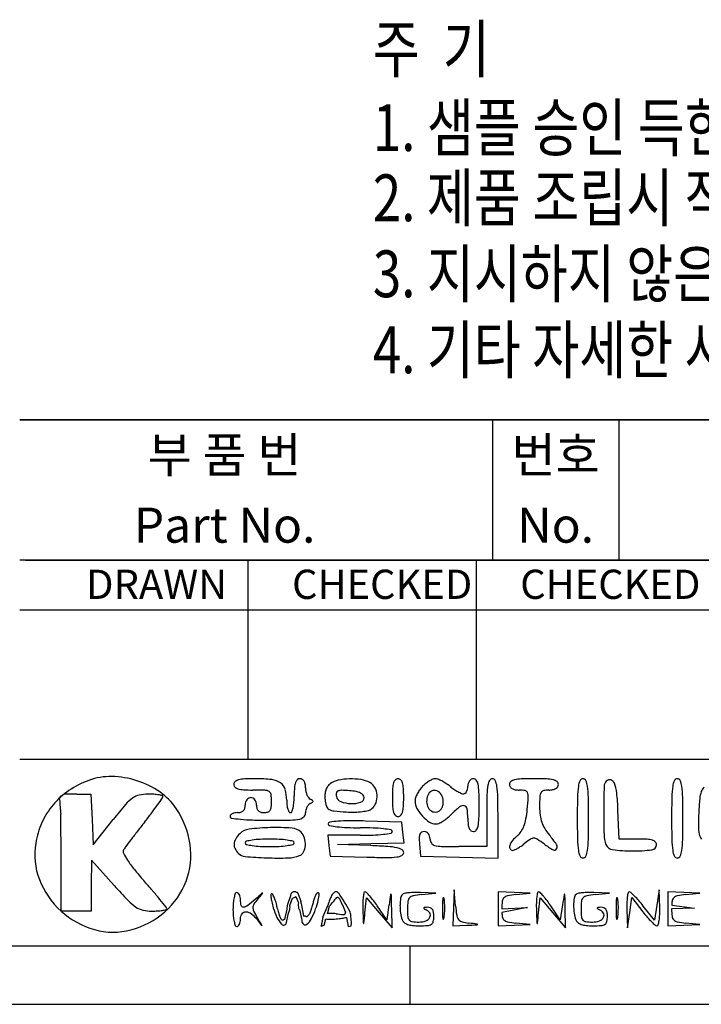
# Model space of a CAD drawing. Units: millimetres. Extents: x 3334 to 3889, y 144 to 549.
# Drawn here: x 3706 to 3764, y 144 to 228 of the extents above; entities that cross this region are included whole.
import ezdxf
from ezdxf.enums import TextEntityAlignment as Align

# ---------------------------------------------------------------- set-up
doc = ezdxf.new("R2010")
doc.units = ezdxf.units.MM
doc.linetypes.add('AUSGEZOGEN', pattern=[0])
doc.styles.get("Standard").update_dxf_attribs({"font": 'simplex.shx', "bigfont": 'whgtxt.shx'})
doc.styles.add('style1', font='gulim.ttc')

msp = doc.modelspace()

# ---------------------------------------------------------------- linework, layer by layer
at = {"color": 5}
for p, q in [((3883.551, 194.002), (3705.551, 194.002)), ((3745.951, 194.002), (3745.951, 182.002)), ((3756.751, 194.002), (3756.751, 182.002)), ((3725.056, 182.002), (3725.056, 165.002)), ((3744.556, 182.002), (3744.556, 165.002)), ((3705.556, 177.752), (3783.556, 177.752)), ((3705.551, 165.002), (3883.551, 165.002))]:
    msp.add_line(p, q, dxfattribs=at)
at = {"color": 3}
for p, q in [((3705.551, 194.002), (3883.551, 194.002)), ((3883.551, 182.002), (3705.551, 182.002)), ((3338.923, 149.027), (3883.551, 149.027)), ((3738.923, 144.027), (3738.923, 149.027)), ((3333.923, 144.027), (3888.551, 144.027))]:
    msp.add_line(p, q, dxfattribs=at)
at = {"color": 3, "linetype": 'AUSGEZOGEN'}
msp.add_line((3706.051, 182.002), (3883.551, 182.002), dxfattribs=at)
at = {"linetype": 'ByBlock'}
for p, q in [((3708.967, 161.531), (3709.012, 161.804)), ((3709.374, 161.997), (3709.012, 161.804)), ((3728.462, 152.578), (3728.702, 153.241)), ((3729.142, 153.245), (3729.37, 152.71)), ((3729.334, 153.529), (3729.573, 152.86)), ((3728.63, 152.481), (3728.858, 153.103)), ((3729.623, 152.647), (3729.802, 151.566)), ((3731.474, 151.475), (3731.911, 152.529)), ((3731.867, 151.769), (3732.044, 152.423)), ((3761.28, 152.515), (3763.23, 152.258)), ((3728.213, 151.285), (3728.399, 152.163)), ((3728.33, 150.912), (3728.522, 151.834)), ((3729.458, 152.14), (3729.663, 151.215)), ((3733.398, 151.938), (3733.41, 151.873)), ((3733.912, 150.998), (3733.852, 151.572)), ((3746.757, 152.19), (3748.945, 152.301)), ((3748.945, 152.301), (3746.766, 151.866)), ((3763.23, 152.258), (3761.271, 152.19)), ((3731.474, 151.475), (3731.312, 150.702)), ((3731.312, 150.702), (3731.338, 150.827)), ((3731.312, 150.702), (3731.577, 150.803)), ((3731.577, 150.803), (3731.711, 151.334)), ((3733.489, 151.459), (3733.634, 150.69)), ((3733.634, 150.69), (3733.875, 150.75)), ((3733.875, 150.75), (3733.912, 150.998))]:
    msp.add_line(p, q, dxfattribs=at)
for p, q in [((3710.443, 162.007), (3711.638, 161.997)), ((3711.638, 161.997), (3711.733, 159.832)), ((3745.467, 160.415), (3745.467, 157.512)), ((3756.783, 158.157), (3756.689, 160.631)), ((3711.733, 159.832), (3711.828, 157.666)), ((3711.828, 157.666), (3713.549, 159.832)), ((3738.21, 159.608), (3735.066, 159.701)), ((3738.312, 158.721), (3738.21, 159.608)), ((3746.435, 156.522), (3746.435, 159.92)), ((3734.641, 158.48), (3731.878, 158.48)), ((3731.878, 158.48), (3731.98, 157.593)), ((3738.414, 157.835), (3738.312, 158.721)), ((3731.98, 157.593), (3732.082, 156.706)), ((3732.727, 157.702), (3735.571, 157.768)), ((3735.549, 157.594), (3732.727, 157.702)), ((3735.571, 157.768), (3738.414, 157.835)), ((3739.722, 157.754), (3739.823, 156.706)), ((3745.467, 157.512), (3743.048, 157.512)), ((3758.382, 158.157), (3756.783, 158.157)), ((3709.087, 151.999), (3709.087, 156.856)), ((3732.082, 156.706), (3735.227, 156.613)), ((3739.823, 156.706), (3743.129, 156.614)), ((3743.129, 156.614), (3746.435, 156.522)), ((3711.679, 156.353), (3711.673, 154.176)), ((3713.637, 154.176), (3711.679, 156.353)), ((3711.673, 154.176), (3711.667, 151.999)), ((3741.113, 153.533), (3739.796, 153.587)), ((3739.904, 153.407), (3741.113, 153.533)), ((3742.677, 153.803), (3742.621, 152.271)), ((3742.8, 152.451), (3742.677, 153.803)), ((3747.806, 153.587), (3746.435, 153.642)), ((3746.435, 153.642), (3746.435, 152.19)), ((3749.176, 153.533), (3747.806, 153.587)), ((3747.967, 153.407), (3749.176, 153.533)), ((3755.95, 153.533), (3754.633, 153.587)), ((3754.74, 153.407), (3755.95, 153.533)), ((3760.212, 153.803), (3760.016, 152.513)), ((3760.258, 152.271), (3760.212, 153.803)), ((3762.32, 153.587), (3760.949, 153.642)), ((3760.949, 153.642), (3760.949, 152.19)), ((3763.69, 153.533), (3762.32, 153.587)), ((3762.481, 153.407), (3763.69, 153.533)), ((3728.63, 152.481), (3728.63, 152.481)), ((3728.721, 153.186), (3728.721, 153.186)), ((3729.37, 152.71), (3729.37, 152.71)), ((3729.623, 152.647), (3729.623, 152.647)), ((3731.942, 152.428), (3731.942, 152.428)), ((3735.063, 151.855), (3735.193, 153.133)), ((3735.193, 153.133), (3736.287, 151.855)), ((3736.92, 151.261), (3736.114, 152.449)), ((3737.116, 152.532), (3736.92, 151.261)), ((3749.899, 151.855), (3750.03, 153.133)), ((3750.03, 153.133), (3751.123, 151.855)), ((3751.757, 151.261), (3750.95, 152.449)), ((3751.953, 152.532), (3751.757, 151.261)), ((3757.689, 151.868), (3757.885, 153.158)), ((3757.885, 153.158), (3758.81, 151.948)), ((3759.82, 151.223), (3758.852, 152.432)), ((3760.016, 152.513), (3759.82, 151.223)), ((3710.377, 151.999), (3709.087, 151.999)), ((3711.667, 151.999), (3710.377, 151.999)), ((3728.522, 151.834), (3728.522, 151.834)), ((3736.287, 151.855), (3737.38, 150.578)), ((3737.38, 150.578), (3737.346, 152.19)), ((3742.621, 152.271), (3742.565, 150.739)), ((3746.435, 152.19), (3746.435, 150.739)), ((3751.123, 151.855), (3752.216, 150.578)), ((3752.216, 150.578), (3752.183, 152.19)), ((3757.447, 152.11), (3757.492, 150.578)), ((3757.492, 150.578), (3757.689, 151.868)), ((3760.949, 152.19), (3760.949, 150.739)), ((3728.373, 151.054), (3728.373, 151.054)), ((3728.373, 151.054), (3728.373, 151.054)), ((3731.711, 151.334), (3731.711, 151.334)), ((3742.565, 150.739), (3743.774, 150.79)), ((3746.435, 150.739), (3747.806, 150.793)), ((3747.806, 150.793), (3749.176, 150.847)), ((3749.176, 150.847), (3747.967, 150.974)), ((3760.949, 150.739), (3762.32, 150.793)), ((3762.32, 150.793), (3763.69, 150.847)), ((3763.69, 150.847), (3762.481, 150.974))]:
    msp.add_line(p, q)
msp.add_lwpolyline([(3723.783, 152.132, 0.020945), (3723.806, 151.576, 0.033738), (3723.878, 151.107, 0.036969), (3723.98, 150.767, 0.31052), (3724.105, 150.681, 0.191087), (3724.229, 150.729, 0.088204), (3724.333, 150.87, 0.068025), (3724.404, 151.079, 0.048028), (3724.428, 151.326, -0.144702), (3724.562, 151.778, -0.269248), (3724.892, 151.946, -0.158054), (3725.367, 151.762, -0.060364), (3725.865, 151.245, 0.000584), (3726.239, 150.75, 0.690921), (3726.257, 150.755, 0.151445), (3726.245, 150.804, 0.000367), (3725.879, 151.434, -0.019436), (3725.578, 151.998, -0.121585), (3725.511, 152.316, -0.139114), (3725.604, 152.608, -0.028275), (3725.932, 153.046, 0.000935), (3726.33, 153.521, 0.677092), (3726.319, 153.542, 0.152425), (3726.262, 153.517, 0.000531), (3725.695, 153.019, -0.015287), (3725.021, 152.462, -0.150333), (3724.681, 152.333, -0.357887), (3724.489, 152.471, -0.064995), (3724.428, 152.938, 0.048028), (3724.404, 153.185, 0.068025), (3724.333, 153.394, 0.088204), (3724.229, 153.535, 0.191087), (3724.105, 153.583, 0.31052), (3723.98, 153.497, 0.036969), (3723.878, 153.157, 0.033738), (3723.806, 152.688, 0.020945)], format="xyb", close=True)
for centre, radius, start, end in [((3713.31, 158.168), 5.339, 88.77152, 110.28523), ((3713.263, 155.981), 7.527, 72.13896, 88.77154), ((3714.224, 155.694), 7.977, 110.28519, 124.00167), ((3713.264, 155.983), 7.524, 55.50313, 72.1389), ((3724.165, 162.834), 0.307, 130.83792, 180.00001), ((3724.178, 162.834), 0.321, 179.99994, 225.30489), ((3724.383, 163.04), 0.611, 225.30494, 253.30074), ((3724.428, 162.53), 0.709, 104.50009, 130.83791), ((3724.903, 160.692), 2.607, 92.56044, 104.50015), ((3725.728, 142.232), 21.086, 89.99995, 92.5605), ((3725.728, 151.018), 12.3, 83.57972, 89.99998), ((3726.921, 161.613), 1.638, 55.19605, 83.57967), ((3727.288, 162.142), 0.994, 15.66739, 55.19601), ((3739.543, 161.866), 10.525, 176.18031, 179.99998), ((3730.751, 162.453), 1.714, 161.56511, 176.18021), ((3729.658, 162.818), 0.561, 132.73103, 161.56501), ((3729.502, 162.986), 0.331, 89.99999, 132.73117), ((3729.502, 162.94), 0.378, 58.39554, 89.99993), ((3729.45, 162.856), 0.476, 31.82748, 58.39551), ((3729.214, 162.709), 0.754, 11.51583, 31.82746), ((3728.375, 162.538), 1.611, 0.00002, 11.51593), ((3731.63, 162.538), 1.645, 180.00005, 190.93959), ((3732.813, 161.973), 1.161, 144.03558, 161.26877), ((3732.77, 162.005), 1.107, 126.17487, 144.03553), ((3733.124, 161.52), 1.708, 101.83802, 126.17499), ((3733.871, 157.956), 5.349, 91.44644, 101.83804), ((3733.875, 157.787), 5.518, 81.10653, 91.44644), ((3734.357, 160.867), 2.4, 61.84499, 81.10658), ((3735.007, 162.082), 1.023, 28.32964, 61.84505), ((3734.506, 161.811), 1.593, 4.27368, 28.32961), ((3751.515, 161.705), 14.111, 176.77604, 179.99998), ((3739.455, 162.384), 2.032, 163.30075, 176.77607), ((3738.094, 162.793), 0.611, 135.30494, 163.30074), ((3737.888, 162.997), 0.321, 89.99994, 135.30489), ((3737.888, 162.997), 0.321, 44.69511, 90.00006), ((3737.681, 162.793), 0.611, 16.69926, 44.69506), ((3736.32, 162.384), 2.032, 3.22393, 16.69925), ((3724.261, 161.705), 14.111, 0.00002, 3.22396), ((3741.537, 161.12), 2.195, 135.00006, 145.04125), ((3742.125, 160.532), 3.027, 127.94013, 134.99994), ((3742.071, 160.6), 2.94, 120.72421, 127.94018), ((3741.811, 161.039), 2.43, 113.12196, 120.72416), ((3741.07, 162.775), 0.543, 90.00006, 113.12195), ((3741.07, 162.702), 0.616, 68.72847, 90), ((3740.009, 159.978), 3.539, 62.89632, 68.72846), ((3739.701, 159.376), 4.215, 57.21126, 62.89636), ((3739.539, 159.124), 4.514, 51.81139, 57.21132), ((3745.74, 167.007), 5.515, 231.81134, 236.17652), ((3742.673, 162.672), 1.182, 347.94508, 359.99999), ((3744.726, 162.672), 0.871, 163.4556, 179.99995), ((3744.526, 162.732), 0.662, 143.13017, 163.45568), ((3744.41, 162.819), 0.518, 119.80221, 143.13008), ((3744.338, 162.944), 0.374, 90.00003, 119.80233), ((3744.338, 163.025), 0.292, 35.70337, 89.99998), ((3743.848, 162.673), 0.896, 12.09482, 35.70345), ((3741.188, 162.103), 3.616, 1.93758, 12.09474), ((3751.171, 161.818), 5.687, 170.53773, 178.63713), ((3746.868, 162.535), 1.325, 151.21563, 170.53775), ((3745.951, 163.039), 0.278, 90.00001, 151.21557), ((3745.951, 163.044), 0.273, 24.63823, 90.00004), ((3744.593, 162.422), 1.767, 8.10346, 24.63824), ((3738.814, 161.599), 7.604, 1.1046, 8.10351), ((3747.7, 162.834), 0.298, 127.74746, 179.99998), ((3747.778, 162.834), 0.376, 180, 212.6421), ((3747.857, 162.884), 0.469, 212.64206, 240.2761), ((3748.015, 162.427), 0.812, 102.99464, 127.74758), ((3748.546, 160.125), 3.174, 92.15889, 102.99461), ((3749.499, 134.854), 28.463, 90.00005, 92.15889), ((3749.499, 134.854), 28.463, 87.84111, 89.99995), ((3750.452, 160.125), 3.174, 77.00539, 87.84111), ((3750.983, 162.427), 0.812, 52.25242, 77.00536), ((3751.137, 162.884), 0.473, 300.96381, 327.99233), ((3751.298, 162.834), 0.298, 0.00002, 52.25254), ((3751.218, 162.834), 0.377, 327.99235, 0.00003), ((3760.782, 161.604), 7.557, 171.86989, 178.89055), ((3755.038, 162.424), 1.756, 155.27676, 171.8699), ((3753.692, 163.044), 0.273, 90, 155.27675), ((3753.692, 163.044), 0.273, 24.72325, 90), ((3752.345, 162.424), 1.756, 8.1301, 24.72324), ((3746.602, 161.604), 7.557, 1.10945, 8.13011), ((3858.979, 160.068), 103.509, 178.55482, 179.72502), ((3756.134, 162.663), 0.632, 134.99995, 178.55495), ((3755.967, 162.83), 0.395, 75.3156, 135.00004), ((3755.95, 162.767), 0.46, 21.99907, 75.31562), ((3753.513, 161.782), 3.088, 5.86608, 21.99908), ((3768.845, 161.604), 7.557, 171.86989, 178.89055), ((3763.101, 162.424), 1.756, 155.27676, 171.8699), ((3761.755, 163.044), 0.273, 90, 155.27675), ((3761.755, 163.044), 0.273, 24.72325, 90), ((3760.409, 162.424), 1.756, 8.1301, 24.72324), ((3754.665, 161.604), 7.557, 1.10945, 8.13011), ((3764.729, 161.881), 0.98, 133.30118, 160.06659), ((3713.448, 156.845), 6.588, 124.0017, 139.83365), ((3710.058, 146.557), 15.454, 88.57376, 92.53722), ((3717.193, 158.923), 3.392, 125.97497, 139.6154), ((3716.062, 160.482), 1.466, 101.94256, 125.97492), ((3716.533, 158.256), 3.741, 90.00005, 101.94251), ((3716.533, 153.708), 8.29, 86.65327, 90.00002), ((3716.767, 157.708), 4.282, 81.16706, 86.65335), ((3667.536, 196.736), 61.249, 324.39945, 325.07439), ((3716.838, 158.167), 3.818, 76.42159, 81.16707), ((3714.507, 157.792), 5.33, 33.96296, 55.50302), ((3717.716, 161.801), 0.0793, 0.00006, 76.42154), ((3717.566, 161.801), 0.229, 325.07453, 0.00004), ((3724.791, 164.401), 2.032, 253.30075, 266.77607), ((3725.47, 176.461), 14.111, 266.77604, 269.99998), ((3725.309, 161.331), 0.374, 90.00003, 119.80233), ((3725.309, 161.331), 0.374, 60.19767, 89.99997), ((3725.47, 135.802), 26.548, 87.772, 90.00004), ((3726.473, 161.562), 0.769, 59.03621, 87.77206), ((3726.684, 161.914), 0.358, 8.86494, 59.03625), ((3723.276, 161.382), 3.808, 359.99998, 8.86494), ((3724.926, 161.479), 3.447, 359.99995, 15.66744), ((3722.37, 161.866), 6.649, 355.20042, 359.99996), ((3731.495, 162.512), 1.507, 190.93961, 202.61989), ((3731.193, 162.386), 1.179, 202.61986, 215.64131), ((3730.557, 161.93), 0.397, 215.64128, 244.98311), ((3734.173, 161.815), 2.538, 176.49459, 186.49231), ((3733.084, 161.881), 1.447, 161.26881, 176.49461), ((3733.384, 161.953), 0.774, 168.73944, 190.90064), ((3733.203, 161.918), 0.59, 190.90073, 248.92681), ((3732.845, 162.06), 0.225, 113.28006, 168.73945), ((3733.048, 161.588), 0.74, 88.52215, 113.28007), ((3732.755, 150.222), 12.109, 85.29827, 88.5222), ((3733.285, 156.666), 5.644, 79.62697, 85.29832), ((3734.025, 160.709), 1.533, 64.67248, 79.62696), ((3734.395, 161.49), 0.669, 40.4181, 64.67257), ((3734.559, 161.705), 0.426, 287.92654, 359.99998), ((3734.647, 161.705), 0.338, 0.00001, 40.41797), ((3734.449, 161.807), 1.65, 340.68631, 4.27362), ((3751.515, 161.705), 14.111, 180.00002, 183.22396), ((3724.261, 161.705), 14.111, 356.77604, 359.99998), ((3740.298, 161.382), 0.959, 162.17006, 179.99997), ((3741.758, 160.913), 2.493, 153.43491, 162.17012), ((3742.022, 160.781), 2.788, 145.04121, 153.43495), ((3741.803, 161.364), 1.468, 159.00642, 180.76523), ((3741.079, 161.642), 0.692, 117.82147, 159.00643), ((3741.013, 161.766), 0.552, 69.04591, 117.82146), ((3740.931, 161.551), 0.782, 29.90201, 69.04592), ((3740.637, 161.382), 1.121, 0.00003, 29.90192), ((3745.229, 166.245), 4.598, 236.17651, 241.17924), ((3744.899, 165.645), 3.913, 241.17919, 246.12969), ((3743.502, 162.489), 0.462, 246.12967, 269.99995), ((3743.502, 162.236), 0.208, 269.9999, 310.24391), ((3743.318, 162.454), 0.494, 310.24397, 331.35962), ((3743.074, 162.587), 0.772, 331.35946, 347.94508), ((3710.357, 161.06), 34.465, 359.99997, 1.93766), ((3810.166, 160.415), 64.699, 178.63723, 179.99994), ((3651.739, 159.92), 94.695, 359.99998, 1.10463), ((3748.031, 163.188), 0.819, 240.27605, 260.16217), ((3748.25, 164.453), 2.103, 260.16212, 269.99995), ((3748.25, 159.83), 2.52, 78.52181, 90), ((3748.694, 162.015), 0.29, 22.31668, 78.52184), ((3714.405, 163.995), 34.69, 354.5115, 356.29382), ((3748.186, 161.807), 0.839, 356.29385, 22.31678), ((3766.092, 160.923), 16.109, 176.9876, 180.00003), ((3750.816, 161.727), 0.812, 150.52521, 176.98764), ((3750.418, 161.952), 0.354, 103.2773, 150.5252), ((3750.789, 160.378), 1.972, 90.00001, 103.2773), ((3750.789, 164.146), 1.796, 269.99995, 280.80023), ((3750.98, 163.147), 0.779, 280.80022, 300.96381), ((3847.155, 159.931), 93.947, 178.89055, 180.00001), ((3660.229, 159.931), 93.947, 359.99999, 1.10945), ((3733.834, 159.76), 22.871, 2.18071, 5.86612), ((3855.218, 159.931), 93.947, 178.89055, 180.00001), ((3668.292, 159.931), 93.947, 359.99999, 1.10945), ((3766.065, 161.396), 2.4, 160.06654, 174.89527), ((3713.339, 156.937), 6.446, 139.83369, 155.85699), ((3722.136, 161.895), 13.174, 181.58266, 187.02185), ((3752.763, 128.667), 50.089, 139.6153, 141.52481), ((3692.106, 179.145), 31.031, 322.83232, 324.39945), ((3723.836, 161.06), 0.99, 343.46931, 359.99998), ((3725.697, 161.06), 0.871, 163.4556, 179.99995), ((3725.496, 161.119), 0.662, 143.13017, 163.45568), ((3725.381, 161.206), 0.518, 119.80221, 143.13008), ((3725.237, 161.206), 0.518, 36.86992, 60.19779), ((3725.122, 161.119), 0.662, 16.54432, 36.86983), ((3724.921, 161.06), 0.871, 0.00005, 16.5444), ((3726.783, 161.06), 0.99, 180.00002, 196.53069), ((3726.406, 160.978), 0.652, 326.30993, 352.96547), ((3723.13, 161.382), 3.953, 352.96557, 359.99997), ((3731.935, 161.479), 3.562, 180.00007, 186.57444), ((3730.343, 161.296), 1.959, 186.57447, 196.85834), ((3726.575, 161.363), 2.406, 339.00239, 347.47121), ((3725.49, 161.604), 3.518, 347.47119, 355.20043), ((3731.128, 160.368), 1.144, 153.43491, 166.33619), ((3730.978, 160.443), 0.977, 139.54946, 153.43493), ((3730.582, 160.781), 0.456, 115.01699, 139.5495), ((3729.58, 159.838), 1.912, 58.30876, 64.98321), ((3729.58, 162.927), 1.912, 295.01679, 301.69124), ((3730.534, 161.382), 0.0968, 0.00003, 58.30871), ((3730.534, 161.382), 0.0968, 301.69129, 359.99997), ((3734.571, 161.86), 2.938, 186.49233, 197.64748), ((3732.229, 161.115), 0.481, 197.64748, 240.12189), ((3733.977, 163.928), 2.744, 248.92683, 267.53287), ((3733.961, 163.552), 2.368, 267.53285, 287.92657), ((3734.925, 161.641), 1.146, 309.69013, 340.68629), ((3739.455, 161.026), 2.032, 183.22393, 196.69925), ((3736.32, 161.026), 2.032, 343.30075, 356.77607), ((3740.574, 161.382), 1.235, 179.99999, 209.06425), ((3741.409, 161.359), 1.074, 180.76528, 208.26334), ((3741.133, 161.21), 0.761, 208.26335, 242.07794), ((3740.871, 161.227), 0.87, 328.0439, 347.58218), ((3740.164, 161.382), 1.594, 347.5822, 0.00001), ((3749.457, 153.229), 9.934, 129.36714, 135.00001), ((3743.45, 160.551), 0.464, 77.22125, 129.36718), ((3743.483, 160.697), 0.314, 8.64609, 77.22125), ((3710.357, 161.06), 34.465, 358.06234, 0.00003), ((3755.945, 160.923), 5.962, 180.00001, 187.08844), ((3792.163, 159.065), 28.602, 174.89519, 177.30955), ((3480.947, 156.856), 228.14, 0.00002, 0.86106), ((3673.495, 193.255), 54.387, 321.80282, 322.83231), ((3712.813, 156.65), 7.373, 8.16918, 33.96291), ((3723.715, 160.092), 0.18, 136.72766, 179.99992), ((3723.674, 160.092), 0.139, 179.99997, 261.4361), ((3723.949, 159.872), 0.501, 116.5651, 136.72779), ((3724.089, 159.592), 0.814, 100.99883, 116.56503), ((3724.18, 159.121), 1.294, 90, 100.99876), ((3724.18, 161.405), 0.99, 270.00002, 286.53069), ((3724.326, 160.914), 0.478, 286.53069, 315.00006), ((3724.326, 160.914), 0.478, 314.99994, 343.46931), ((3726.292, 160.914), 0.478, 196.53069, 225.00006), ((3726.292, 160.914), 0.478, 224.99994, 253.46931), ((3726.438, 161.405), 0.99, 253.46931, 269.99998), ((3726.438, 161.403), 0.988, 269.99996, 288.57071), ((3726.631, 160.828), 0.382, 288.57074, 326.30994), ((3729.586, 161.066), 1.168, 196.85843, 209.73253), ((3728.696, 160.558), 0.143, 209.73262, 270), ((3728.696, 160.549), 0.134, 269.99988, 339.00234), ((3729.351, 160.56), 0.707, 280.8501, 314.32288), ((3729.52, 160.388), 0.466, 314.32282, 0.00004), ((3731.046, 160.388), 1.06, 166.3362, 179.99993), ((3732.521, 161.622), 1.066, 240.12191, 264.27576), ((3734.907, 185.423), 24.986, 264.27569, 266.72488), ((3733.984, 169.304), 8.841, 266.72487, 271.34023), ((3734.046, 166.66), 6.196, 271.3402, 277.36473), ((3734.226, 165.267), 4.791, 277.36468, 283.77371), ((3735.195, 161.315), 0.722, 283.77357, 309.69017), ((3738.094, 160.617), 0.611, 196.69926, 224.69506), ((3737.888, 160.413), 0.321, 224.69511, 270.00006), ((3737.888, 160.413), 0.321, 269.99994, 315.30489), ((3737.681, 160.617), 0.611, 315.30494, 343.30074), ((3742.459, 162.43), 3.391, 209.06416, 222.74547), ((3742.398, 162.373), 3.308, 222.74545, 236.5318), ((3741.073, 161.097), 0.632, 242.07796, 280.90064), ((3741.076, 161.08), 0.615, 280.90071, 305.0362), ((3741.053, 161.113), 0.655, 305.03607, 328.04385), ((3739.512, 163.174), 4.131, 308.57266, 315.00002), ((3738.446, 159.931), 5.409, 0.00006, 8.64602), ((3739.774, 161.558), 9.204, 349.47523, 354.51141), ((3752.924, 160.548), 2.918, 187.08844, 199.18608), ((3816, 160.274), 60.53, 179.72497, 181.65189), ((3791.28, 159.107), 27.718, 177.30953, 179.7539), ((3714.145, 156.576), 7.329, 155.857, 170.41047), ((3797.178, 95.936), 102.994, 141.80281, 142.35903), ((3725.97, 175.335), 15.554, 261.43605, 264.28946), ((3725.933, 174.97), 15.187, 264.28941, 268.15399), ((3727.428, 140.078), 19.062, 91.31115, 96.83408), ((3726.76, 200.635), 40.865, 268.15398, 270.00001), ((3726.761, 280.769), 121, 269.99995, 270.92012), ((3727.437, 139.702), 19.438, 85.89886, 91.31116), ((3728.631, 164.32), 4.535, 270.92009, 280.85011), ((3732.068, 159.459), 0.147, 98.44842, 179.99996), ((3732.067, 159.459), 0.146, 180.00003, 258.68405), ((3733.668, 167.459), 8.305, 258.68412, 263.04953), ((3733.493, 149.863), 9.848, 94.39875, 98.44845), ((3733.921, 169.538), 10.399, 263.04948, 267.82932), ((3733.725, 146.857), 12.863, 90.03556, 94.39868), ((3734.662, 189.087), 29.962, 267.82926, 270.00002), ((3733.745, 114.697), 45.024, 88.31855, 90.03555), ((3741.128, 160.452), 1.005, 236.53189, 269.99996), ((3741.128, 160.039), 0.592, 269.99994, 294.53268), ((3740.084, 162.327), 3.106, 294.53263, 301.71517), ((3739.725, 162.907), 3.789, 301.71511, 308.57275), ((3748.934, 159.931), 5.08, 179.99995, 185.84538), ((3745.048, 159.533), 1.173, 185.8453, 203.19858), ((3743.848, 159.447), 0.896, 324.29655, 347.90518), ((3741.188, 160.017), 3.616, 347.90526, 358.06242), ((3746.51, 160.08), 2.292, 326.07364, 339.18373), ((3745.349, 160.522), 3.534, 339.18361, 349.47526), ((3752.754, 160.489), 2.738, 199.18609, 211.74534), ((3847.155, 159.931), 93.947, 179.99999, 181.10945), ((3660.229, 159.931), 93.947, 358.89055, 0.00001), ((3855.218, 159.931), 93.947, 179.99999, 181.10945), ((3668.292, 159.931), 93.947, 358.89055, 0.00001), ((3766.413, 159.213), 2.852, 179.75389, 192.74793), ((3773.934, 113.862), 73.64, 142.359, 143.07428), ((3726.018, 156.965), 2.338, 134.99994, 148.90367), ((3725.321, 157.661), 1.353, 96.83409, 135.00002), ((3728.74, 157.879), 1.214, 44.99999, 85.8989), ((3728.756, 157.895), 1.192, 17.21527, 44.99995), ((3734.641, 187.025), 28.546, 270.00005, 272.23291), ((3734.662, 131.095), 28.03, 87.74532, 89.99995), ((3735.308, 169.915), 11.423, 272.23289, 276.65833), ((3735.322, 147.85), 11.262, 83.2901, 87.74532), ((3735.389, 169.226), 10.729, 276.6583, 280.21493), ((3735.407, 148.571), 10.535, 79.69529, 83.29019), ((3737.267, 158.802), 0.137, 280.21509, 0.00005), ((3737.267, 158.802), 0.137, 0.00001, 79.69524), ((3740.558, 158.261), 0.861, 158.96251, 180.00953), ((3740.071, 158.448), 0.339, 121.0059, 158.96251), ((3740.125, 158.358), 0.444, 90.00002, 121.00586), ((3740.125, 158.374), 0.428, 62.51148, 90.00004), ((3740.092, 158.311), 0.499, 38.01394, 62.51156), ((3739.993, 158.233), 0.625, 16.47373, 38.01403), ((3739.735, 158.157), 0.894, 0.00005, 16.47372), ((3744.418, 159.263), 0.488, 203.19859, 232.68018), ((3744.338, 159.158), 0.356, 232.68017, 269.99996), ((3744.338, 159.094), 0.292, 270.00002, 324.29663), ((3750.009, 156.077), 3.051, 128.99883, 140.3122), ((3747.075, 159.7), 1.611, 308.99887, 326.07367), ((3754.452, 161.539), 4.735, 211.74536, 220.07868), ((3743.275, 152.134), 9.873, 34.24366, 40.07877), ((3758.013, 158.602), 2.518, 181.6519, 200.9936), ((3764.835, 158.856), 1.234, 192.74786, 215.08251), ((3712.7, 156.82), 5.864, 170.41055, 201.17582), ((3716.887, 155.805), 2.833, 143.62266, 149.80246), ((3779.392, 109.761), 80.468, 143.07425, 143.62268), ((3713.749, 156.785), 6.427, 339.57933, 8.16921), ((3724.691, 157.687), 0.813, 175.93667, 205.86942), ((3724.838, 157.676), 0.96, 148.90364, 175.93668), ((3724.958, 157.835), 0.133, 103.79122, 180.00001), ((3724.958, 157.835), 0.133, 179.99999, 256.20878), ((3726.317, 152.3), 5.832, 98.74616, 103.79127), ((3726.317, 163.369), 5.832, 256.20873, 261.25384), ((3726.49, 151.174), 6.971, 93.17783, 98.74611), ((3726.49, 164.495), 6.971, 261.25389, 266.82217), ((3726.922, 143.399), 14.758, 89.99996, 93.17784), ((3726.922, 172.27), 14.758, 266.82216, 270.00004), ((3726.922, 143.399), 14.758, 86.82216, 90.00004), ((3726.922, 172.27), 14.758, 269.99996, 273.17784), ((3727.353, 151.174), 6.971, 81.25389, 86.82217), ((3727.353, 164.495), 6.971, 273.17783, 278.74611), ((3727.527, 152.3), 5.832, 76.20873, 81.25384), ((3727.527, 163.369), 5.832, 278.74616, 283.79127), ((3728.885, 157.835), 0.133, 359.99999, 76.20878), ((3728.885, 157.835), 0.133, 283.79122, 0.00001), ((3728.495, 157.709), 1.478, 333.65277, 356.47222), ((3728.213, 157.726), 1.761, 356.4723, 17.21522), ((3733.471, 103.018), 54.616, 86.28557, 87.81856), ((3736.642, 151.866), 5.665, 78.18362, 86.28553), ((3744.989, 158.262), 5.291, 180.00959, 185.50733), ((3741.246, 158.157), 0.617, 180.00003, 214.17173), ((3741.137, 158.083), 0.485, 214.17172, 255.06863), ((3741.667, 160.07), 2.541, 255.06861, 268.64578), ((3743.048, 218.493), 60.981, 268.64582, 270.00004), ((3747.773, 157.498), 0.357, 162.38045, 209.95125), ((3748.621, 157.229), 1.247, 140.31225, 162.38036), ((3745.888, 161.166), 4.401, 300.33754, 305.05644), ((3745.203, 162.143), 5.594, 305.05654, 308.99879), ((3752.866, 152.68), 6.582, 123.74736, 128.99886), ((3749.474, 157.756), 0.477, 87.98971, 123.74744), ((3749.471, 157.65), 0.582, 57.07897, 87.98963), ((3743.598, 148.58), 11.389, 53.52328, 57.079), ((3754.795, 163.725), 7.447, 233.52327, 240.62888), ((3751.15, 157.495), 0.346, 328.53889, 34.2437), ((3760.782, 158.258), 7.557, 181.10945, 188.13011), ((3746.602, 158.258), 7.557, 351.86989, 358.89055), ((3756.312, 157.949), 0.697, 200.99367, 262.68911), ((3758.382, 144.371), 13.787, 86.73252, 89.99999), ((3759.054, 156.134), 2.004, 73.16703, 86.73256), ((3759.541, 157.673), 0.44, 276.67917, 0.00005), ((3759.458, 157.471), 0.607, 45.0929, 73.16705), ((3759.66, 157.673), 0.322, 359.99999, 45.09293), ((3768.845, 158.258), 7.557, 181.10945, 188.13011), ((3754.665, 158.258), 7.557, 351.86989, 358.89055), ((3714.699, 157.078), 0.303, 149.80259, 206.84701), ((3719.911, 159.716), 6.144, 206.84707, 213.24924), ((3725.291, 157.977), 1.479, 205.86943, 224.99994), ((3724.898, 157.585), 0.924, 225.00006, 265.18674), ((3728.088, 195.47), 38.943, 265.1868, 267.90593), ((3728.413, 159.508), 2.965, 271.58635, 290.99358), ((3729.247, 157.337), 0.639, 290.99367, 333.65271), ((3737.721, 241.581), 85.004, 268.3185, 269.46785), ((3736.991, 162.989), 6.409, 269.46782, 277.08055), ((3737.612, 157.991), 1.373, 277.08058, 296.31122), ((3737.5, 155.968), 1.474, 60.37237, 78.1836), ((3738.1, 157.004), 0.271, 296.31129, 359.99999), ((3738.089, 157.004), 0.283, 0.00006, 60.37235), ((3747.689, 157.45), 0.261, 209.95128, 269.99999), ((3747.689, 157.547), 0.357, 269.99993, 295.80023), ((3746.183, 160.662), 3.818, 295.80026, 300.3375), ((3751.253, 157.432), 0.225, 240.6288, 328.5389), ((3755.038, 157.438), 1.756, 188.1301, 204.72324), ((3753.692, 156.818), 0.273, 204.72325, 270), ((3753.692, 156.818), 0.273, 270, 335.27675), ((3752.345, 157.438), 1.756, 335.27676, 351.8699), ((3758.011, 171.196), 14.052, 262.68918, 269.65008), ((3758.009, 170.762), 13.618, 269.65009, 276.67922), ((3763.101, 157.438), 1.756, 188.1301, 204.72324), ((3761.755, 156.818), 0.273, 204.72325, 270), ((3761.755, 156.818), 0.273, 270, 335.27675), ((3760.409, 157.438), 1.756, 335.27676, 351.8699), ((3722.72, 161.558), 9.503, 213.24928, 219.02393), ((3727.707, 185.028), 28.495, 267.90595, 271.58632), ((3737.61, 173.626), 28.669, 219.02398, 221.5591), ((3713.885, 157.279), 7.135, 201.1759, 227.73534), ((3753.09, 189.644), 53.053, 221.95468, 223.8266), ((3664.86, 109.128), 68.555, 40.60371, 41.55917), ((3713.76, 156.781), 6.414, 310.95721, 339.57935), ((3687.827, 128.815), 38.305, 39.12648, 40.60378), ((3728.097, 153.302), 1.075, 173.12532, 185.98205), ((3727.079, 153.424), 0.0496, 58.28259, 173.12526), ((3726.937, 153.194), 0.32, 26.08705, 58.28259), ((3723.961, 151.737), 3.634, 20.65732, 26.08703), ((3729.054, 153.3), 0.358, 158.67166, 179.99999), ((3728.968, 153.3), 0.272, 180.00007, 192.43826), ((3729.04, 153.306), 0.343, 136.64179, 158.67153), ((3729.028, 153.317), 0.327, 113.98835, 136.64169), ((3729.018, 153.339), 0.303, 90.00003, 113.98841), ((3729.018, 152.906), 0.736, 80.34171, 89.99996), ((3728.345, 154.246), 1.28, 301.71754, 308.47763), ((3729.067, 153.195), 0.443, 66.2033, 80.34175), ((3729.14, 153.36), 0.262, 47.64822, 66.20326), ((3729.267, 153.499), 0.0736, 15.50549, 47.64827), ((3739.428, 150.238), 9.145, 160.66897, 162.61514), ((3731.709, 152.946), 0.965, 150.50494, 160.66896), ((3731.112, 153.284), 0.28, 104.94456, 150.50505), ((3731.062, 153.473), 0.0839, 359.02371, 104.94447), ((3728.797, 153.511), 2.349, 345.66177, 359.0238), ((3733.258, 152.694), 1.222, 148.80463, 159.00639), ((3733.074, 152.805), 1.008, 137.0139, 148.80459), ((3732.883, 152.983), 0.747, 123.52792, 137.01397), ((3732.592, 153.422), 0.22, 90.00003, 123.52799), ((3732.592, 153.36), 0.282, 34.46502, 90.00001), ((3717.475, 142.983), 18.618, 31.69841, 34.46497), ((3739.239, 152.66), 4.361, 168.01733, 173.00586), ((3735.065, 153.546), 0.0935, 89.47805, 168.01735), ((3735.064, 153.45), 0.189, 44.70982, 89.47799), ((3730.289, 148.723), 6.908, 41.36753, 44.7097), ((3730.445, 148.861), 6.7, 37.12151, 41.36756), ((3952.484, 119.298), 217.916, 170.99, 171.22767), ((3737.275, 153.422), 0.0196, 33.92127, 170.98988), ((3737.149, 153.337), 0.172, 1.31482, 33.92122), ((3184.291, 140.646), 553.176, 1.19575, 1.31492), ((3738.664, 153.027), 0.565, 134.99993, 171.53397), ((3738.471, 153.219), 0.293, 100.26847, 135.00005), ((3739.345, 148.395), 5.196, 95.99187, 100.26839), ((3739.4, 147.87), 5.724, 91.24434, 95.99188), ((3739.286, 152.73), 0.58, 100.77959, 135.61889), ((3740.813, 144.71), 8.744, 95.97164, 100.77966), ((3739.456, 145.32), 8.275, 87.64254, 91.24432), ((3747.354, 152.723), 0.588, 100.7721, 135.16408), ((3748.874, 144.731), 8.723, 95.97164, 100.7721), ((3754.076, 152.66), 4.361, 168.01733, 173.00586), ((3749.901, 153.546), 0.0935, 89.47805, 168.01735), ((3749.9, 153.45), 0.189, 44.70982, 89.47799), ((3745.125, 148.723), 6.908, 41.36753, 44.7097), ((3745.282, 148.861), 6.7, 37.12151, 41.36756), ((3967.32, 119.298), 217.916, 170.99, 171.22767), ((3752.112, 153.422), 0.0196, 33.92127, 170.98988), ((3751.985, 153.337), 0.172, 1.31482, 33.92122), ((3199.127, 140.646), 553.176, 1.19575, 1.31492), ((3753.5, 153.027), 0.565, 134.99993, 171.53397), ((3753.308, 153.219), 0.293, 100.26847, 135.00005), ((3754.182, 148.395), 5.196, 95.99187, 100.26839), ((3754.237, 147.87), 5.724, 91.24434, 95.99188), ((3754.123, 152.73), 0.58, 100.77959, 135.61889), ((3755.65, 144.71), 8.744, 95.97164, 100.77966), ((3754.292, 145.32), 8.275, 87.64254, 91.24432), ((3761.856, 152.632), 4.407, 167.75228, 172.70462), ((3757.643, 153.547), 0.0949, 89.99778, 167.75239), ((3757.643, 153.436), 0.206, 47.77323, 89.99763), ((3751.702, 146.891), 9.045, 45.00004, 47.77325), ((3752.291, 147.479), 8.213, 41.2631, 45.00006), ((3761.868, 152.723), 0.588, 100.7721, 135.16408), ((3763.388, 144.731), 8.723, 95.97164, 100.7721), ((3717.803, 155.773), 4.14, 223.82664, 235.92976), ((3651.041, 98.892), 85.724, 38.56222, 39.12647), ((3730.233, 153.526), 3.223, 185.982, 193.1492), ((3735.967, 154.865), 9.11, 193.14912, 196.45004), ((3723.337, 151.502), 4.301, 15.08411, 20.6572), ((3721.898, 151.114), 5.791, 10.62521, 15.08409), ((3728.919, 152.35), 0.518, 158.19031, 175.83114), ((3728.535, 152.504), 0.105, 134.67185, 158.19038), ((3727.997, 152.298), 0.659, 2.35867, 16.17174), ((3728.858, 153.27), 0.167, 270, 282.83169), ((3728.805, 153.503), 0.406, 282.83159, 301.71741), ((3731.337, 152.567), 1.972, 175.83122, 182.35865), ((3732.56, 152.617), 3.196, 182.35875, 186.68842), ((3729.362, 152.735), 0.246, 16.17162, 30.58579), ((3728.965, 152.62), 0.659, 2.35867, 16.17174), ((3741.688, 149.583), 11.499, 164.67564, 166.54779), ((3740.357, 149.947), 10.119, 162.61517, 164.6757), ((3721.943, 155.263), 9.423, 340.90368, 345.66175), ((3732.09, 152.529), 0.18, 161.30767, 180), ((3745.586, 147.963), 14.426, 159.00635, 161.30773), ((3726.304, 157.215), 7.478, 320.14194, 323.82506), ((3735.227, 150.691), 3.576, 137.24523, 143.8251), ((3732.707, 153.021), 0.144, 69.89226, 137.24518), ((3732.664, 152.903), 0.269, 27.25669, 69.89226), ((3722.161, 147.493), 12.083, 24.49544, 27.25673), ((3721.881, 147.365), 12.391, 21.65785, 24.49545), ((3721.745, 145.621), 13.599, 27.96804, 31.69835), ((3744.778, 152.46), 9.907, 178.63011, 182.02681), ((3739.923, 152.576), 5.05, 173.00585, 178.63002), ((3727.135, 146.355), 10.852, 34.16286, 37.12145), ((3742.529, 152.452), 4.472, 171.53401, 179.49354), ((3742.718, 152.45), 4.662, 179.4936, 187.8498), ((3744.915, 152.171), 6.221, 173.87979, 180.00005), ((3739.236, 152.78), 0.509, 135.61894, 173.87982), ((3761.326, 152.244), 19.637, 178.46512, 180.15646), ((3744.526, 152.694), 2.831, 171.40122, 178.46515), ((3741.761, 153.112), 0.0341, 66.8305, 171.40142), ((3741.741, 153.066), 0.0848, 10.92317, 66.83037), ((3739.121, 152.56), 2.753, 3.78338, 10.9231), ((3735.066, 152.292), 6.817, 0.15642, 3.7834), ((3753.517, 153.423), 10.761, 185.17977, 189.46866), ((3752.575, 152.19), 5.818, 173.60312, 180), ((3747.294, 152.782), 0.503, 135.164, 173.60314), ((3759.615, 152.46), 9.907, 178.63011, 182.02681), ((3754.759, 152.576), 5.05, 173.00585, 178.63002), ((3741.971, 146.355), 10.852, 34.16286, 37.12145), ((3757.555, 152.45), 4.662, 179.4936, 187.8498), ((3757.365, 152.452), 4.472, 171.53401, 179.49354), ((3759.752, 152.171), 6.221, 173.87979, 180.00005), ((3754.072, 152.78), 0.509, 135.61894, 173.87982), ((3776.163, 152.244), 19.637, 178.46512, 180.15646), ((3759.363, 152.694), 2.831, 171.40122, 178.46515), ((3756.597, 153.112), 0.0341, 66.8305, 171.40142), ((3756.577, 153.066), 0.0848, 10.92317, 66.83037), ((3753.957, 152.56), 2.753, 3.78338, 10.9231), ((3749.902, 152.292), 6.817, 0.15642, 3.7834), ((3767.345, 152.405), 9.903, 178.31245, 181.71121), ((3762.516, 152.548), 5.071, 172.70463, 178.31254), ((3748.461, 144.119), 13.307, 38.65998, 41.26315), ((3767.089, 152.19), 5.818, 173.60312, 176.80157), ((3761.808, 152.782), 0.503, 135.164, 173.60314), ((3713.885, 157.278), 7.134, 227.73532, 254.29702), ((3713.157, 157.476), 7.334, 285.07068, 310.95719), ((3716.468, 153.799), 1.757, 235.92979, 257.2947), ((3716.856, 155.519), 3.52, 257.29476, 270.00001), ((3716.856, 160.177), 8.178, 269.99998, 273.39164), ((3717.089, 156.233), 4.227, 273.3917, 278.94899), ((3717.167, 155.738), 3.727, 278.9491, 283.8043), ((3718.037, 152.197), 0.0804, 283.80437, 0.00006), ((3717.906, 152.197), 0.212, 0.00005, 38.56216), ((3732.573, 153.863), 5.572, 196.44999, 205.50443), ((3731.564, 152.927), 4.043, 190.62533, 196.67779), ((3729.386, 152.275), 1.77, 196.67783, 207.90203), ((3730.369, 152.245), 1.972, 175.83122, 182.3589), ((3727.938, 152.231), 0.706, 325.80984, 338.1904), ((3727.763, 152.301), 0.894, 338.19031, 349.96042), ((3727.822, 152.29), 0.835, 349.96051, 2.35866), ((3729.543, 152.264), 0.159, 186.68836, 225.00004), ((3729.458, 152.178), 0.0383, 224.99985, 270), ((3729.868, 151.427), 0.153, 93.69759, 115.36943), ((3729.871, 151.38), 0.201, 58.28263, 93.69765), ((3729.876, 151.966), 0.48, 299.48004, 323.21361), ((3729.39, 152.33), 1.087, 323.21356, 338.2292), ((3728.175, 152.815), 2.395, 338.22931, 346.54775), ((3725.283, 154.107), 5.889, 332.18835, 340.90365), ((3732.201, 150.008), 1.793, 89.74376, 100.73382), ((3732.197, 149.104), 2.697, 81.65041, 89.74385), ((3734.525, 164.963), 13.332, 261.65038, 264.34224), ((3733.229, 151.878), 0.183, 264.34226, 322.13221), ((3733.234, 151.873), 0.176, 322.13222, 21.65785), ((3732.997, 151.595), 0.859, 359.99998, 27.96802), ((3733.793, 151.595), 0.0635, 339.00209, 359.99995), ((4467.789, 178.048), 733.37, 182.026875, 182.112131), ((3381.509, 187.991), 355.396, 354.01827, 354.16426), ((3740.622, 152.161), 2.546, 187.84974, 200.99363), ((3746.014, 152.171), 7.32, 179.99994, 185.09544), ((3740.119, 152.238), 0.0383, 139.39871, 236.14115), ((3740.189, 152.178), 0.131, 97.39996, 139.39862), ((3740.489, 152.789), 0.702, 236.1411, 248.02549), ((3740.503, 149.761), 2.568, 92.58303, 97.39998), ((3739.918, 151.375), 0.822, 34.65479, 68.0255), ((3740.417, 151.676), 0.651, 69.89488, 92.58294), ((3740.303, 151.641), 0.354, 332.33156, 34.6548), ((3740.51, 151.931), 0.379, 35.86038, 69.8949), ((3740.341, 151.809), 0.588, 10.00685, 35.86032), ((3738.847, 151.545), 2.105, 0.00002, 10.0069), ((3762.845, 152.248), 21.156, 180.15636, 181.71868), ((3743.581, 151.67), 1.883, 181.71873, 190.92305), ((3737.483, 152.126), 4.394, 351.40115, 356.56789), ((3734.734, 152.291), 7.149, 356.56794, 0.15642), ((3743.701, 151.786), 0.81, 189.46864, 217.91635), ((3752.575, 152.19), 5.818, 183.19843, 186.39688), ((4482.626, 178.048), 733.37, 182.026875, 182.112131), ((3396.346, 187.991), 355.396, 354.01827, 354.16426), ((3755.458, 152.161), 2.546, 187.84974, 200.99363), ((3760.851, 152.171), 7.32, 179.99994, 185.09544), ((3754.956, 152.238), 0.0383, 139.39871, 236.14115), ((3755.026, 152.178), 0.131, 97.39996, 139.39862), ((3755.325, 152.789), 0.702, 236.1411, 248.02549), ((3755.34, 149.761), 2.568, 92.58303, 97.39998), ((3754.755, 151.375), 0.822, 34.65479, 68.0255), ((3755.253, 151.676), 0.651, 69.89488, 92.58294), ((3755.14, 151.641), 0.354, 332.33156, 34.6548), ((3755.347, 151.931), 0.379, 35.86038, 69.8949), ((3755.177, 151.809), 0.588, 10.00685, 35.86032), ((3753.683, 151.545), 2.105, 0.00002, 10.0069), ((3777.681, 152.248), 21.156, 180.15636, 181.71868), ((3758.417, 151.67), 1.883, 181.71873, 190.92305), ((3752.32, 152.126), 4.394, 351.40115, 356.56789), ((3749.571, 152.291), 7.149, 356.56794, 0.15642), ((3767.393, 158.514), 10.806, 217.4154, 220.57655), ((3755.915, 151.857), 4.343, 351.15211, 357.71275), ((3751.844, 152.019), 8.418, 357.71281, 1.71119), ((3767.089, 152.19), 5.818, 180, 186.39688), ((3729.644, 152.466), 2.327, 205.50442, 222.89097), ((3728.511, 151.812), 0.78, 207.90209, 225.12115), ((3728.122, 151.052), 0.25, 222.89101, 291.60594), ((3728.032, 151.331), 0.102, 225.1211, 301.71749), ((3728.231, 151.01), 0.276, 97.40266, 121.71742), ((3728.213, 151.148), 0.137, 90, 97.4027), ((3728.122, 151.054), 0.251, 291.60598, 325.80303), ((3730.46, 151.215), 0.796, 180, 180.00003), ((3730.129, 151.215), 0.465, 179.99997, 226.58346), ((3729.954, 151.031), 0.212, 226.58346, 309.17933), ((3730.047, 151.665), 0.134, 238.28254, 299.47998), ((3729.079, 152.104), 1.597, 309.17941, 332.18832), ((3732.036, 152.904), 1.603, 258.31154, 271.25258), ((3731.911, 158.614), 7.315, 271.2526, 275.44755), ((3731.53, 162.611), 11.33, 275.44759, 277.88944), ((3732.273, 157.249), 5.917, 277.88951, 281.86016), ((3735.048, 151.024), 0.131, 182.11201, 215.98735), ((3734.955, 150.956), 0.0151, 215.98715, 354.01798), ((3738.733, 151.436), 0.523, 200.99361, 231.91192), ((3739.042, 151.83), 1.023, 231.91178, 250.63302), ((3739.325, 152.638), 1.879, 250.63294, 263.93764), ((3739.224, 151.565), 0.503, 185.09542, 221.09443), ((3739.155, 151.504), 0.411, 221.09445, 262.69326), ((3739.662, 155.46), 4.399, 262.69316, 270.00002), ((3739.696, 156.129), 5.39, 263.93765, 269.99997), ((3739.662, 152.816), 1.755, 270.00001, 290.1213), ((3739.696, 161.342), 10.603, 270.00001, 273.91614), ((3740.042, 151.778), 0.65, 290.12125, 332.33147), ((3740.373, 151.451), 0.689, 273.91611, 302.70768), ((3740.55, 151.176), 0.362, 302.70766, 347.71596), ((3738.855, 151.545), 2.097, 347.71587, 359.99999), ((3741.756, 151.318), 0.0245, 190.92334, 334.0344), ((3741.273, 151.553), 0.562, 334.03414, 351.40132), ((3743.51, 151.637), 0.567, 217.91634, 254.41844), ((3744.463, 155.057), 4.118, 254.41844, 262.8781), ((3727.361, 535.373), 384.933, 272.44368, 272.56904), ((3718.47, -52.979), 205.536, 82.67843, 82.87805), ((3744.612, 150.914), 0.0864, 272.56903, 315.2409), ((3744.661, 150.864), 0.0165, 315.24109, 82.67845), ((3747.294, 151.598), 0.503, 186.39686, 224.836), ((3747.354, 151.658), 0.588, 224.83592, 259.2279), ((3748.874, 159.65), 8.723, 259.2279, 264.02836), ((3749.884, 151.024), 0.131, 182.11201, 215.98735), ((3749.791, 150.956), 0.0151, 215.98715, 354.01798), ((3753.57, 151.436), 0.523, 200.99361, 231.91192), ((3753.878, 151.83), 1.023, 231.91178, 250.63302), ((3754.162, 152.638), 1.879, 250.63294, 263.93764), ((3754.061, 151.565), 0.503, 185.09542, 221.09443), ((3753.991, 151.504), 0.411, 221.09445, 262.69326), ((3754.498, 155.46), 4.399, 262.69316, 270.00002), ((3754.533, 156.129), 5.39, 263.93765, 269.99997), ((3754.498, 152.816), 1.755, 270.00001, 290.1213), ((3754.533, 161.342), 10.603, 270.00001, 273.91614), ((3754.878, 151.778), 0.65, 290.12125, 332.33147), ((3755.21, 151.451), 0.689, 273.91611, 302.70768), ((3755.386, 151.176), 0.362, 302.70766, 347.71596), ((3753.691, 151.545), 2.097, 347.71587, 359.99999), ((3756.592, 151.318), 0.0245, 190.92334, 334.0344), ((3756.11, 151.553), 0.562, 334.03414, 351.40132), ((3764.427, 155.974), 6.901, 220.57657, 224.99994), ((3764.34, 155.887), 6.778, 225.00002, 228.65884), ((3760.019, 150.976), 0.238, 228.65879, 269.99992), ((3760.019, 150.851), 0.113, 270.00001, 344.64672), ((3756.936, 151.698), 3.31, 344.64687, 351.15209), ((3761.808, 151.598), 0.503, 186.39686, 224.836), ((3761.868, 151.658), 0.588, 224.83592, 259.2279), ((3763.388, 159.65), 8.723, 259.2279, 264.02836), ((3713.54, 156.053), 5.861, 254.29691, 285.07074)]:
    msp.add_arc(centre, radius, start, end)

# ---------------------------------------------------------------- texts
at = {"width": 0.8}
for s, p in [('%%U주  기', (3735.738, 223.71)), ('1. 샘플 승인 득한후 양산할 것.', (3735.738, 216.992)), ('2. 제품 조립시 작업자가 상해를 입지 않도록 날카로운 부위를 제거한다.', (3735.738, 210.992)), ('3. 지시하지 않은 R은 자연R로 한다.', (3735.738, 204.492)), ('4. 기타 자세한 사항은 설계자와 협의한다.', (3735.738, 197.992))]:
    msp.add_text(s, height=4, dxfattribs=at).set_placement(p)
at = {"color": 3, "style": 'style1'}
for s, p in [('부 품 번', (3723.067, 191.002)), ('번호', (3751.351, 191.002)), ('Part No.', (3723.067, 185.002)), ('No.', (3751.351, 185.002))]:
    msp.add_text(s, height=3, dxfattribs=at).set_placement(p, align=Align.MIDDLE_CENTER)
for s, p in [('DRAWN', (3711.229, 178.693)), ('CHECKED', (3728.831, 178.693)), ('CHECKED', (3748.331, 178.693))]:
    msp.add_text(s, height=2.5, dxfattribs=at).set_placement(p)

doc.saveas('drawing.dxf')
